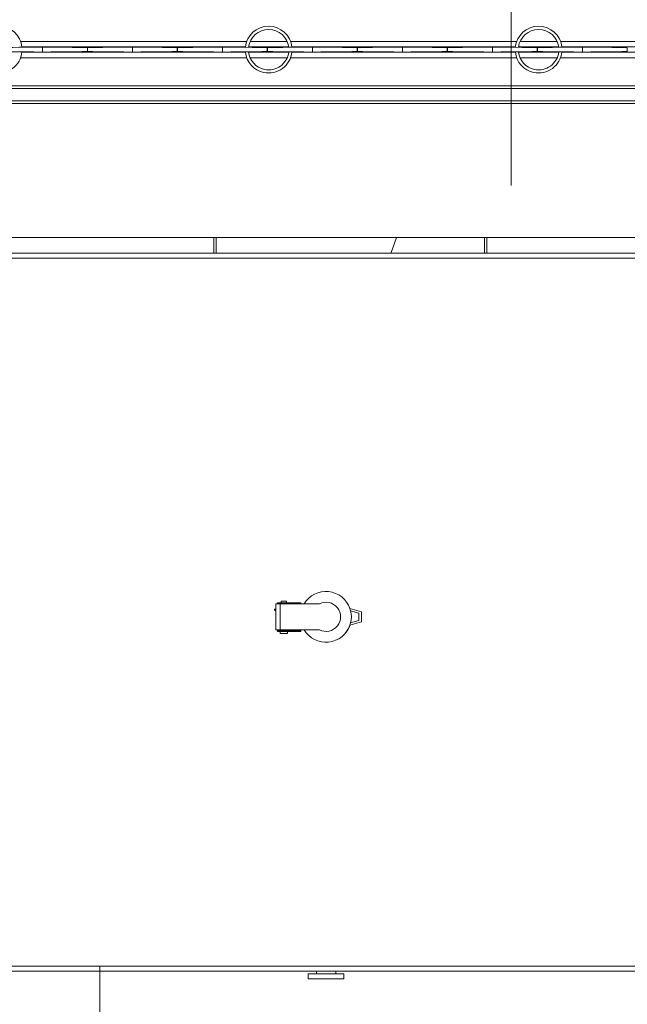
# Model space of a CAD drawing. Extents: x 6 to 425, y 6 to 273.
# Drawn here: x 194 to 201, y 135 to 146 of the extents above; entities that cross this region are included whole.
import ezdxf

# ---------------------------------------------------------------- set-up
doc = ezdxf.new("R2010")
doc.units = 0
doc.header["$PDSIZE"] = -1
doc.linetypes.add('SLD-PHANTOM', pattern=[12.7, 6.35, -1.27, 1.27, -1.27, 1.27, -1.27])
doc.linetypes.add('SLD-SOLID', pattern=[0])
doc.layers.get('0').update_dxf_attribs({"linetype": 'CONTINUOUS'})
doc.layers.get('Defpoints').update_dxf_attribs({"linetype": 'CONTINUOUS'})
doc.layers.add('SLD-0', color=179, linetype='SLD-SOLID')
doc.styles.add('SLDTEXTSTYLE0', font='ARIAL.TTF', dxfattribs={"width": 0.948})
doc.styles.add('SLDTEXTSTYLE1', font='ARIALBD.TTF', dxfattribs={"width": 0.948})
doc.dimstyles.new('SLDDIMSTYLE0', dxfattribs={"dimtxt": 2.311487, "dimasz": 3.9624, "dimexe": 0, "dimexo": 0.0625, "dimgap": 0.577872, "dimtad": 0, "dimtih": 1, "dimtoh": 1, "dimdec": 0, "dimlfac": 50, "dimrnd": 1e-09, "dimzin": 12, "dimdsep": 46, "dimtxsty": 'SLDTEXTSTYLE0', "dimsah": 1, "dimcen": 0.09, "dimadec": 0, "dimazin": 0, "dimtfac": 1, "dimtdec": 0, "dimtmove": 0, "dimatfit": 0, "dimfxl": 1, "dimtolj": 1, "dimtzin": 12, "dimarcsym": 0})
doc.dimstyles.new('SLDDIMSTYLE2', dxfattribs={"dimtxt": 2.568319, "dimasz": 3.9624, "dimexe": 0, "dimexo": 0.0625, "dimgap": 0.64208, "dimtad": 0, "dimtih": 1, "dimtoh": 1, "dimdec": 0, "dimlfac": 50, "dimrnd": 1e-09, "dimzin": 12, "dimdsep": 46, "dimtxsty": 'SLDTEXTSTYLE1', "dimsah": 1, "dimcen": 0.09, "dimadec": 0, "dimazin": 0, "dimtfac": 1, "dimtdec": 0, "dimtofl": 0, "dimtmove": 0, "dimatfit": 3, "dimfxl": 1, "dimtolj": 1, "dimtzin": 12, "dimarcsym": 0})
doc.dimstyles.new('SLDDIMSTYLE4', dxfattribs={"dimtxt": 2.311487, "dimasz": 3.9624, "dimexe": 0, "dimexo": 0.0625, "dimgap": 0.577872, "dimtad": 0, "dimtih": 1, "dimtoh": 1, "dimdec": 0, "dimlfac": 50, "dimrnd": 1e-09, "dimzin": 12, "dimdsep": 46, "dimtxsty": 'SLDTEXTSTYLE0', "dimsah": 1, "dimcen": 0.09, "dimadec": 0, "dimazin": 0, "dimtfac": 1, "dimtdec": 0, "dimtofl": 0, "dimtmove": 0, "dimatfit": 3, "dimfxl": 1, "dimtolj": 1, "dimtzin": 12, "dimarcsym": 0})

# ---------------------------------------------------------------- blocks, each defined once
blk = doc.blocks.new('_D')
at = {"layer": 'Defpoints', "color": 0}
for p in [(192.327, 145.913), (192.327, 80.335), (188.267, 36.503)]:
    blk.add_point(p, dxfattribs=at)
at = {"layer": 'SLD-0', "color": 0, "lineweight": -2}
for p, q in [((192.327, 145.851), (192.327, 80.335)), ((184.305, 80.335), (180.343, 80.335)), ((188.267, 36.566), (188.267, 80.335)), ((188.267, 80.335), (192.327, 80.335)), ((192.327, 80.335), (188.267, 80.335)), ((192.327, 80.335), (202.043, 80.335)), ((196.29, 80.335), (200.252, 80.335))]:
    blk.add_line(p, q, dxfattribs=at)
at = {"layer": 'SLD-0', "color": 0}
for points in [[(184.305, 79.674), (184.305, 80.995), (188.267, 80.335)], [(196.29, 80.995), (196.29, 79.674), (192.327, 80.335)]]:
    blk.add_solid(points, dxfattribs=at)
at = {"layer": 'SLD-0', "color": 0, "lineweight": 0, "insert": (208.428, 80.335), "char_height": 2.31149, "attachment_point": 5, "style": 'SLDTEXTSTYLE0'}
blk.add_mtext('\\A1;203 [8.0]', dxfattribs=at)
blk = doc.blocks.new('_D_6')
at = {"layer": 'Defpoints', "color": 0}
for p in [(192.327, 145.913), (238.327, 145.913), (238.327, 72.802)]:
    blk.add_point(p, dxfattribs=at)
at = {"layer": 'SLD-0', "color": 0, "lineweight": -2}
for p, q in [((192.327, 145.851), (192.327, 72.802)), ((238.327, 145.851), (238.327, 72.802)), ((196.29, 72.802), (210.149, 72.802)), ((234.365, 72.802), (218.738, 72.802))]:
    blk.add_line(p, q, dxfattribs=at)
at = {"layer": 'SLD-0', "color": 0}
for points in [[(196.29, 73.462), (196.29, 72.142), (192.327, 72.802)], [(234.365, 72.142), (234.365, 73.462), (238.327, 72.802)]]:
    blk.add_solid(points, dxfattribs=at)
at = {"layer": 'SLD-0', "color": 0, "lineweight": 0, "insert": (214.444, 72.802), "char_height": 2.5683, "attachment_point": 5, "style": 'SLDTEXTSTYLE1'}
blk.add_mtext('\\A1;2300', dxfattribs=at)
blk = doc.blocks.new('_D_15')
at = {"layer": 'Defpoints', "color": 0}
for p in [(22.883, 237.353), (197.272, 237.353), (192.327, 145.913)]:
    blk.add_point(p, dxfattribs=at)
at = {"layer": 'SLD-0', "color": 0, "lineweight": -2}
for p, q in [((197.21, 237.353), (22.883, 237.353)), ((22.883, 233.391), (22.883, 182.673)), ((22.883, 149.876), (22.883, 178.556)), ((192.265, 145.913), (22.883, 145.913))]:
    blk.add_line(p, q, dxfattribs=at)
at = {"layer": 'SLD-0', "color": 0}
for points in [[(23.544, 233.391), (22.223, 233.391), (22.883, 237.353)], [(22.223, 149.876), (23.544, 149.876), (22.883, 145.913)]]:
    blk.add_solid(points, dxfattribs=at)
at = {"layer": 'SLD-0', "color": 0, "lineweight": 0, "insert": (22.883, 180.615), "char_height": 2.31149, "attachment_point": 5, "style": 'SLDTEXTSTYLE0'}
blk.add_mtext('\\A1;4572 [180.0]', dxfattribs=at)

msp = doc.modelspace()

# ---------------------------------------------------------------- linework, layer by layer
at = {"color": 7, "linetype": 'SLD-SOLID', "lineweight": 0}
for p, q in [((193.88, 146.003), (196.392, 146.003)), ((196.429, 146.003), (196.842, 146.003)), ((196.88, 146.003), (199.392, 146.003)), ((199.429, 146.003), (199.842, 146.003)), ((199.88, 146.003), (202.392, 146.003)), ((193.894, 145.943), (196.377, 145.943)), ((193.894, 145.883), (196.377, 145.883)), ((194.122, 145.941), (194.122, 145.886)), ((194.122, 145.941), (194.122, 145.941)), ((194.122, 145.886), (194.122, 145.886)), ((194.621, 145.933), (194.621, 145.893)), ((194.621, 145.933), (194.622, 145.933)), ((194.621, 145.893), (194.622, 145.893)), ((194.622, 145.893), (194.622, 145.933)), ((195.122, 145.941), (195.122, 145.886)), ((195.122, 145.941), (195.122, 145.941)), ((195.122, 145.886), (195.122, 145.886)), ((195.621, 145.933), (195.621, 145.893)), ((195.621, 145.933), (195.622, 145.933)), ((195.621, 145.893), (195.622, 145.893)), ((195.622, 145.893), (195.622, 145.933)), ((196.122, 145.941), (196.122, 145.886)), ((196.122, 145.941), (196.122, 145.941)), ((196.122, 145.886), (196.122, 145.886)), ((196.413, 145.943), (196.859, 145.943)), ((196.413, 145.883), (196.859, 145.883)), ((196.621, 145.933), (196.621, 145.893)), ((196.621, 145.933), (196.622, 145.933)), ((196.621, 145.893), (196.622, 145.893)), ((196.622, 145.893), (196.622, 145.933)), ((196.894, 145.943), (199.377, 145.943)), ((196.894, 145.883), (199.377, 145.883)), ((197.122, 145.941), (197.122, 145.886)), ((197.122, 145.941), (197.122, 145.941)), ((197.122, 145.886), (197.122, 145.886)), ((197.621, 145.933), (197.621, 145.893)), ((197.621, 145.933), (197.622, 145.933)), ((197.621, 145.893), (197.622, 145.893)), ((197.622, 145.893), (197.622, 145.933)), ((198.122, 145.941), (198.122, 145.941)), ((198.122, 145.941), (198.122, 145.886)), ((198.122, 145.886), (198.122, 145.886)), ((198.621, 145.933), (198.621, 145.893)), ((198.621, 145.933), (198.622, 145.933)), ((198.621, 145.893), (198.622, 145.893)), ((198.622, 145.893), (198.622, 145.933)), ((199.122, 145.941), (199.122, 145.941)), ((199.122, 145.941), (199.122, 145.886)), ((199.122, 145.886), (199.122, 145.886)), ((199.413, 145.943), (199.859, 145.943)), ((199.413, 145.883), (199.859, 145.883)), ((199.621, 145.933), (199.622, 145.933)), ((199.621, 145.933), (199.621, 145.893)), ((199.621, 145.893), (199.622, 145.893)), ((199.622, 145.893), (199.622, 145.933)), ((199.894, 145.943), (202.377, 145.943)), ((199.894, 145.883), (202.377, 145.883)), ((200.122, 145.941), (200.122, 145.941)), ((200.122, 145.941), (200.122, 145.886)), ((200.122, 145.886), (200.122, 145.886)), ((200.621, 145.933), (200.622, 145.933)), ((200.621, 145.933), (200.621, 145.893)), ((200.621, 145.893), (200.622, 145.893)), ((200.622, 145.893), (200.622, 145.933)), ((193.88, 145.823), (196.392, 145.823)), ((196.429, 145.823), (196.842, 145.823)), ((196.88, 145.823), (199.392, 145.823)), ((199.429, 145.823), (199.842, 145.823)), ((199.88, 145.823), (202.392, 145.823)), ((192.927, 145.509), (223.122, 145.509)), ((192.927, 145.48), (223.122, 145.48)), ((192.927, 145.344), (223.122, 145.344)), ((192.927, 145.313), (223.122, 145.313)), ((193.216, 143.823), (223.135, 143.823)), ((196.027, 143.823), (196.027, 143.649)), ((196.052, 143.823), (196.052, 143.649)), ((199.036, 143.649), (199.036, 143.823)), ((199.061, 143.649), (199.061, 143.823)), ((193.518, 143.649), (201.039, 143.649)), ((193.518, 143.593), (201.039, 143.593)), ((196.715, 139.459), (196.715, 139.749)), ((196.765, 139.749), (196.715, 139.749)), ((196.733, 139.761), (196.733, 139.751)), ((196.733, 139.761), (196.834, 139.761)), ((196.733, 139.751), (196.834, 139.751)), ((196.765, 139.749), (197.201, 139.749)), ((196.765, 139.459), (196.765, 139.749)), ((196.775, 139.777), (196.775, 139.761)), ((196.775, 139.777), (196.777, 139.777)), ((196.775, 139.751), (196.775, 139.749)), ((196.777, 139.777), (196.835, 139.777)), ((196.834, 139.751), (196.834, 139.761)), ((196.834, 139.761), (196.993, 139.761)), ((196.834, 139.751), (196.993, 139.751)), ((196.835, 139.761), (196.835, 139.777)), ((196.835, 139.749), (196.835, 139.751)), ((196.993, 139.751), (196.993, 139.761)), ((196.993, 139.749), (196.993, 139.751)), ((196.703, 139.679), (196.706, 139.677)), ((196.712, 139.687), (196.709, 139.688)), ((197.669, 139.658), (197.539, 139.696)), ((197.637, 139.644), (197.547, 139.671)), ((197.637, 139.563), (197.637, 139.644)), ((197.669, 139.658), (197.669, 139.55)), ((197.539, 139.512), (197.669, 139.55)), ((197.547, 139.537), (197.637, 139.563)), ((196.765, 139.459), (196.715, 139.459)), ((196.733, 139.451), (196.733, 139.441)), ((196.834, 139.451), (196.733, 139.451)), ((196.834, 139.441), (196.733, 139.441)), ((197.201, 139.459), (196.765, 139.459)), ((196.765, 139.417), (196.845, 139.417)), ((196.775, 139.459), (196.775, 139.451)), ((196.834, 139.451), (196.834, 139.441)), ((196.993, 139.451), (196.834, 139.451)), ((196.993, 139.441), (196.834, 139.441)), ((196.835, 139.451), (196.835, 139.459)), ((196.946, 139.455), (196.835, 139.455)), ((196.993, 139.455), (196.972, 139.455)), ((196.993, 139.459), (196.993, 139.455)), ((196.993, 139.451), (196.993, 139.455)), ((196.993, 139.451), (196.993, 139.441)), ((193.518, 135.72), (201.039, 135.72)), ((193.548, 135.664), (201.01, 135.664)), ((197.076, 135.633), (197.076, 135.577)), ((197.274, 135.633), (197.076, 135.633)), ((197.167, 135.664), (197.167, 135.633)), ((197.472, 135.633), (197.274, 135.633)), ((197.381, 135.633), (197.381, 135.664)), ((197.472, 135.577), (197.472, 135.633)), ((197.274, 135.577), (197.076, 135.577)), ((197.472, 135.577), (197.274, 135.577))]:
    msp.add_line(p, q, dxfattribs=at)
at = {"color": 7, "linetype": 'SLD-SOLID', "lineweight": 0, "flags": 128}
for points in [[(198.058, 143.823), (198.007, 143.687), (197.992, 143.649)], [(196.949, 139.459), (196.948, 139.458), (196.946, 139.455)], [(196.972, 139.455), (196.969, 139.458), (196.969, 139.459)]]:
    msp.add_lwpolyline(points, dxfattribs=at)
at = {"color": 7, "linetype": 'SLD-SOLID', "lineweight": 0}
msp.add_circle((196.706, 139.684), 0.00548, dxfattribs=at)
for centre, radius, start, end in [((193.636, 145.913), 0.26, 5.9088, 174.2198), ((196.636, 145.913), 0.26, 5.9088, 174.2198), ((196.636, 145.913), 0.225, 6.6832, 173.3168), ((199.636, 145.913), 0.26, 5.9088, 174.2198), ((199.636, 145.913), 0.225, 6.6832, 173.3168), ((193.636, 145.913), 0.26, 257.9886, 354.2198), ((196.636, 145.913), 0.26, 185.9088, 257.9886), ((196.636, 145.913), 0.225, 186.6832, 257.9886), ((196.636, 145.913), 0.26, 257.9886, 354.2198), ((196.636, 145.913), 0.225, 257.9886, 353.3168), ((199.636, 145.913), 0.26, 185.9088, 257.9886), ((199.636, 145.913), 0.225, 186.6832, 257.9886), ((199.636, 145.913), 0.26, 257.9886, 354.2198), ((199.636, 145.913), 0.225, 257.9886, 353.3168), ((197.273, 139.604), 0.282, 19.0408, 149.057), ((197.273, 139.604), 0.162, 243.5164, 116.4836), ((196.709, 139.682), 0.0055, 236.3906, 55.4778), ((197.273, 139.604), 0.282, 13.7245, 19.0408), ((197.273, 139.604), 0.282, 346.2755, 13.7245), ((197.273, 139.604), 0.282, 340.9592, 346.2755), ((196.882, 139.444), 0.12, 181.341, 192.909), ((196.728, 139.444), 0.12, 347.091, 358.659), ((197.273, 139.604), 0.282, 210.943, 340.9592), ((197.279, 139.601), 0.277, 291.3278, 341.3791)]:
    msp.add_arc(centre, radius, start, end, dxfattribs=at)
for centre, start_param, end_param in [((194.409, 145.932), 1.938602, 2.965687), ((194.409, 145.895), 3.317498, 4.344584), ((193.834, 145.932), 0.175906, 1.202626), ((193.834, 145.895), 5.080559, 6.10728), ((195.409, 145.932), 1.938602, 2.965687), ((195.409, 145.895), 3.317498, 4.344584), ((194.834, 145.932), 0.175906, 1.202626), ((194.834, 145.895), 5.080559, 6.10728), ((196.409, 145.932), 1.938602, 2.965687), ((196.409, 145.895), 3.317498, 4.344584), ((195.834, 145.932), 0.175906, 1.202626), ((195.834, 145.895), 5.080559, 6.10728), ((197.409, 145.932), 1.938602, 2.965687), ((197.409, 145.895), 3.317498, 4.344584), ((196.834, 145.932), 0.175906, 1.202626), ((196.834, 145.895), 5.080559, 6.10728), ((198.409, 145.932), 1.938602, 2.965687), ((198.409, 145.895), 3.317498, 4.344584), ((197.834, 145.932), 0.175906, 1.202626), ((197.834, 145.895), 5.080559, 6.10728), ((199.409, 145.932), 1.938602, 2.965687), ((199.409, 145.895), 3.317498, 4.344584), ((198.834, 145.932), 0.175906, 1.202626), ((198.834, 145.895), 5.080559, 6.10728), ((200.409, 145.932), 1.938602, 2.965687), ((200.409, 145.895), 3.317498, 4.344584), ((199.834, 145.932), 0.175906, 1.202626), ((199.834, 145.895), 5.080559, 6.10728)]:
    msp.add_ellipse(centre, major_axis=(0.8, 0), ratio=0.011895, start_param=start_param, end_param=end_param, dxfattribs=at)
for points, knots in [([(196.945, 139.749), (196.945, 139.749), (196.945, 139.75), (196.945, 139.75), (196.946, 139.751), (196.946, 139.751), (196.946, 139.751)], [0, 0, 0, 0, 0.150851, 0.416899, 0.70981, 1, 1, 1, 1]), ([(196.972, 139.751), (196.972, 139.751), (196.972, 139.751), (196.972, 139.75), (196.972, 139.75), (196.972, 139.749), (196.972, 139.749), (196.972, 139.749)], [0, 0, 0, 0, 0.2245904, 0.4488381, 0.6843081, 0.945613, 1, 1, 1, 1]), ([(196.706, 139.677), (196.706, 139.677), (196.707, 139.677), (196.71, 139.675), (196.713, 139.673), (196.715, 139.672)], [0, 0, 0, 0, 0.30433, 0.661948, 1, 1, 1, 1]), ([(196.715, 139.685), (196.714, 139.685), (196.713, 139.686), (196.712, 139.686), (196.712, 139.687)], [0, 0, 0, 0, 0.3978232, 1, 1, 1, 1]), ([(196.946, 139.451), (196.946, 139.451), (196.945, 139.451), (196.945, 139.451), (196.945, 139.452), (196.945, 139.453), (196.946, 139.454), (196.946, 139.455), (196.946, 139.455)], [0, 0, 0, 0, 0.14792, 0.295615, 0.450701, 0.622803, 0.812281, 1, 1, 1, 1]), ([(196.972, 139.455), (196.972, 139.455), (196.972, 139.454), (196.972, 139.453), (196.972, 139.452), (196.972, 139.452), (196.972, 139.451), (196.972, 139.451), (196.972, 139.451)], [0, 0, 0, 0, 0.1479204, 0.2956152, 0.4507012, 0.6228027, 0.8122813, 1, 1, 1, 1])]:
    msp.add_open_spline(points, degree=3, knots=knots, dxfattribs=at)
at = {"layer": 'SLD-0', "color": 7, "linetype": 'SLD-PHANTOM', "lineweight": 0}
for p, q in [((199.331, 150.75), (199.331, 143.873)), ((194.759, 134.421), (194.759, 135.72))]:
    msp.add_line(p, q, dxfattribs=at)

# ---------------------------------------------------------------- dimensions: what is measured, and where the dimension line sits
at = {"layer": 'SLD-0', "color": 7, "lineweight": 0}
dim = msp.add_linear_dim(base=(22.883, 237.353), p1=(192.327, 145.913), p2=(197.272, 237.353), angle=90, dimstyle='SLDDIMSTYLE4', dxfattribs=at)
dim.commit()
dim.dimension.update_dxf_attribs({"geometry": '_D_15', "text_midpoint": (22.883, 180.615), "dimtype": 160})
for base, p1, p2, dimstyle, picture, middle in [((192.327, 80.335), (188.267, 36.503), (192.327, 145.913), 'SLDDIMSTYLE0', '_D', (208.428, 80.335)), ((238.327, 72.802), (192.327, 145.913), (238.327, 145.913), 'SLDDIMSTYLE2', '_D_6', (214.444, 72.802))]:
    dim = msp.add_linear_dim(base=base, p1=p1, p2=p2, dimstyle=dimstyle, dxfattribs=at)
    dim.commit()
    dim.dimension.update_dxf_attribs({"geometry": picture, "text_midpoint": middle, "dimtype": 160})

doc.saveas('drawing.dxf')
